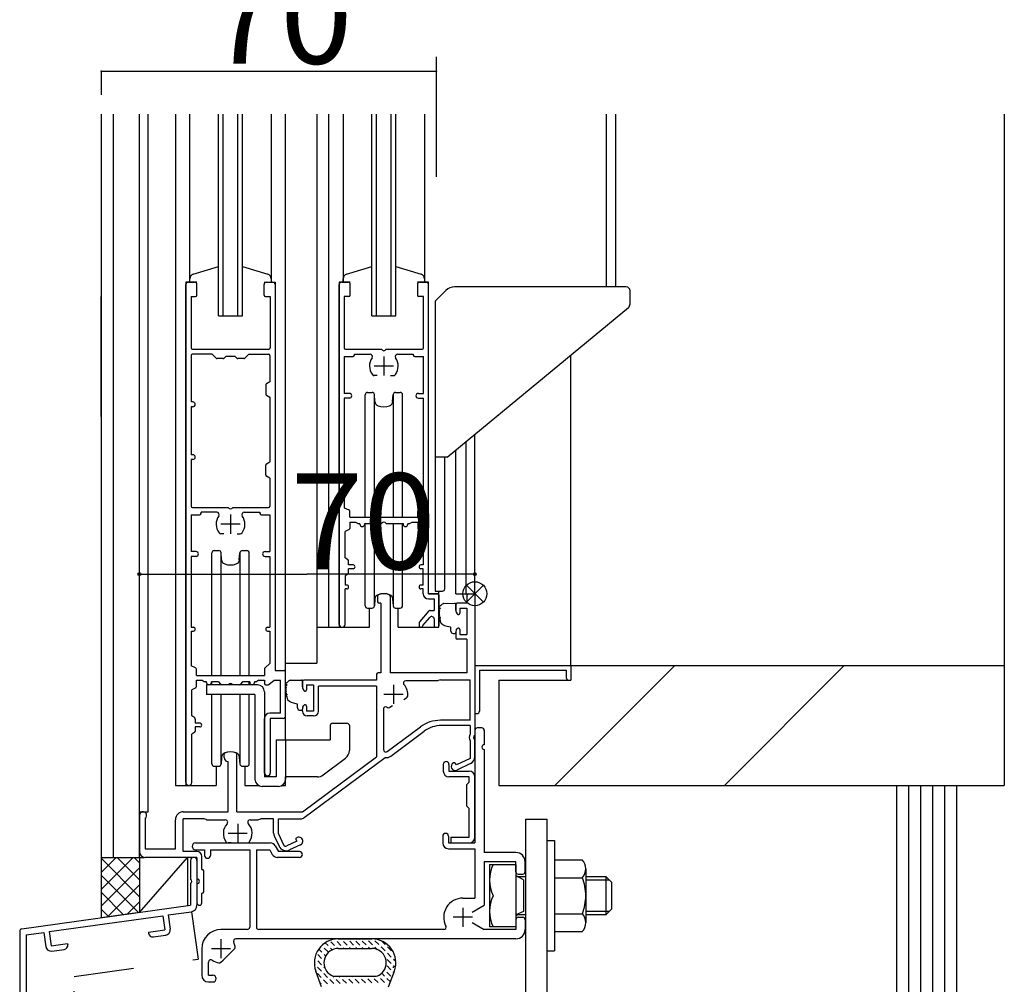
# Model space of a CAD drawing. Extents: x 4 to 4204, y 28 to 2998.
# Drawn here: x 871 to 1077, y 1976 to 2177 of the extents above; entities that cross this region are included whole.
import ezdxf

# ---------------------------------------------------------------- set-up
doc = ezdxf.new("R2010")
doc.units = 0
doc.header["$LTSCALE"] = 10
doc.header["$MEASUREMENT"] = 0
doc.linetypes.add('CENTER1', pattern=[10, 6.25, -1.25, 1.25, -1.25])
doc.linetypes.add('DASHED1', pattern=[2.5, 1.25, -1.25])
for name, color, linetype in [('_0-0_メ__ス', 7, 'CONTINUOUS'), ('_0-3_鋼材', 7, 'CONTINUOUS'), ('_0-4_その他資材', 7, 'CONTINUOUS'), ('_0-5_建具', 7, 'CONTINUOUS'), ('_0-9_部材名__寸法', 7, 'CONTINUOUS')]:
    doc.layers.add(name, color=color, linetype=linetype)
doc.styles.get("Standard").update_dxf_attribs({"font": 'txt', "bigfont": 'bigfont.shx'})

msp = doc.modelspace()

# ---------------------------------------------------------------- linework, layer by layer
at = {"layer": '_0-0_メ__ス', "color": 7, "linetype": 'Continuous'}
msp.add_line((896.26, 1990.5), (906.26, 2001.99), dxfattribs=at)
at = {"layer": '_0-3_鋼材', "color": 2, "linetype": 'Continuous'}
for p, q in [((976.81, 2009.99), (976.81, 1960.99)), ((976.81, 2009.99), (981.31, 2009.99)), ((981.31, 2009.99), (981.31, 1960.99)), ((981.31, 2005.49), (981.31, 1982.49)), ((981.31, 2005.49), (982.91, 2005.49)), ((982.91, 2005.49), (982.91, 1982.49)), ((969.31, 2000.49), (974.81, 2000.49)), ((969.31, 2000.49), (969.31, 1993.99)), ((974.81, 2000.49), (974.81, 1993.99)), ((982.91, 2001.49), (982.91, 1986.49)), ((982.91, 2001.49), (988.69, 2001.49)), ((989.41, 1999.62), (989.41, 1988.37)), ((976.41, 1997.29), (975.02, 1998.04)), ((975.21, 1997.99), (976.81, 1997.99)), ((982.91, 1997.74), (988.69, 1997.74)), ((989.41, 1997.99), (993.61, 1997.99)), ((993.61, 1997.99), (994.81, 1996.79)), ((993.61, 1997.99), (993.61, 1989.99)), ((976.41, 1997.29), (976.41, 1990.69)), ((989.41, 1997.29), (994.31, 1997.29)), ((994.81, 1996.79), (994.81, 1993.99)), ((969.31, 1993.99), (969.31, 1987.49)), ((974.81, 1993.99), (974.81, 1987.49)), ((994.81, 1993.99), (994.81, 1991.19)), ((976.41, 1990.69), (974.81, 1989.99)), ((976.81, 1989.99), (975.21, 1989.99)), ((982.91, 1990.24), (988.69, 1990.24)), ((994.31, 1990.69), (989.41, 1990.69)), ((993.61, 1989.99), (989.41, 1989.99)), ((994.81, 1991.19), (993.61, 1989.99)), ((974.81, 1987.49), (969.31, 1987.49)), ((982.91, 1986.49), (988.69, 1986.49)), ((981.31, 1982.49), (982.91, 1982.49))]:
    msp.add_line(p, q, dxfattribs=at)
for centre, radius, start, end in [((976.31, 1997.24), 7, 152.343, 207.657), ((986.61, 1999.62), 2.8, 0, 42.104), ((986.61, 1999.62), 2.8, 317.896, 0), ((975.21, 1998.39), 0.4, 180, 270), ((979.31, 1993.99), 10.1, 0, 21.7869), ((976.31, 1990.74), 7, 152.343, 207.657), ((979.31, 1993.99), 10.1, 338.213, 0), ((975.21, 1989.59), 0.4, 90, 180), ((986.61, 1988.37), 2.8, 0, 42.104), ((986.61, 1988.37), 2.8, 317.896, 0)]:
    msp.add_arc(centre, radius, start, end, dxfattribs=at)
at = {"layer": '_0-4_その他資材', "color": 7, "linetype": 'Continuous'}
for p, q in [((1054.26, 2016.99), (1054.26, 1654.99)), ((1054.26, 2016.99), (1066.76, 2016.99)), ((1056.76, 2016.99), (1056.76, 1654.99)), ((1059.26, 2016.99), (1059.26, 1654.99)), ((1061.76, 2016.99), (1061.76, 1654.99)), ((1064.26, 2016.99), (1064.26, 1654.99)), ((1066.76, 2016.99), (1066.76, 1654.99)), ((1066.76, 2016.99), (1066.76, 1654.99)), ((888.26, 2001.99), (888.26, 1989.38)), ((888.26, 2001.99), (896.26, 2001.99)), ((896.26, 2001.99), (896.26, 1990.5)), ((896.26, 1990.5), (888.26, 1989.38))]:
    msp.add_line(p, q, dxfattribs=at)
at = {"layer": '_0-4_その他資材', "color": 4, "linetype": 'Continuous'}
for p, q in [((888.26, 1995.32), (894.93, 2001.99)), ((888.26, 1998.85), (891.4, 2001.99)), ((888.26, 2001.79), (896.26, 1993.79)), ((891.59, 2001.99), (896.26, 1997.32)), ((895.13, 2001.99), (896.26, 2000.86)), ((888.26, 1991.78), (896.26, 1999.78)), ((888.26, 1998.25), (896.04, 1990.47)), ((889.57, 1989.56), (896.26, 1996.25)), ((888.26, 1994.72), (892.94, 1990.03)), ((893.68, 1990.14), (896.26, 1992.71)), ((888.26, 1991.18), (889.84, 1989.6)), ((934.34, 1983.54), (934.29, 1983.59)), ((935.66, 1983.57), (935.04, 1984.18)), ((936.5, 1982.72), (936.14, 1983.08)), ((936.98, 1983.59), (936.17, 1984.4)), ((937, 1984.91), (936.98, 1984.93)), ((937.58, 1982.99), (937.46, 1983.11)), ((938.3, 1983.62), (937.49, 1984.43)), ((937.76, 1984.99), (944.76, 1984.99)), ((937.76, 1984.99), (944.76, 1984.99)), ((938.32, 1984.94), (938.27, 1984.99)), ((938.92, 1982.99), (938.78, 1983.13)), ((939.61, 1983.65), (938.81, 1984.45)), ((939.64, 1984.97), (939.62, 1984.99)), ((940.27, 1982.99), (940.1, 1983.16)), ((940.94, 1983.67), (940.13, 1984.48)), ((941.62, 1982.99), (941.42, 1983.19)), ((942.26, 1983.7), (941.45, 1984.51)), ((942.96, 1982.99), (942.74, 1983.21)), ((943.58, 1983.73), (942.77, 1984.53)), ((944.31, 1982.99), (944.06, 1983.24)), ((944.9, 1983.75), (944.09, 1984.56)), ((945.87, 1982.78), (945.38, 1983.27)), ((946.22, 1983.78), (945.41, 1984.59)), ((947.51, 1982.49), (946.7, 1983.3)), ((947.54, 1983.81), (946.78, 1984.57)), ((948.83, 1982.51), (948.02, 1983.32)), ((934.28, 1980.9), (933.47, 1981.71)), ((934.31, 1982.22), (933.66, 1982.86)), ((935.12, 1981.41), (934.79, 1981.73)), ((935.63, 1982.25), (934.82, 1983.05)), ((937.76, 1982.99), (944.76, 1982.99)), ((948.8, 1981.19), (947.99, 1982)), ((949.33, 1982.01), (949.31, 1982.03)), ((932.93, 1979.55), (932.77, 1979.72)), ((932.96, 1980.87), (932.86, 1980.98)), ((934.23, 1978.26), (933.42, 1979.07)), ((934.25, 1979.58), (933.45, 1980.39)), ((934.99, 1978.85), (934.74, 1979.09)), ((934.79, 1980.39), (934.77, 1980.41)), ((948.75, 1978.55), (947.94, 1979.36)), ((948.77, 1979.87), (947.97, 1980.68)), ((949.66, 1978.99), (949.26, 1979.39)), ((949.75, 1980.24), (949.29, 1980.71)), ((949.29, 1978.97), (949.29, 1979.17)), ((934.26, 1974.99), (933.06, 1978.28)), ((934.2, 1976.94), (933.39, 1977.75)), ((935.52, 1976.96), (934.71, 1977.77)), ((936.84, 1976.99), (936.54, 1977.29)), ((937.16, 1977.19), (945.36, 1977.19)), ((938.16, 1977.02), (937.99, 1977.19)), ((939.48, 1977.05), (939.33, 1977.19)), ((940.8, 1977.07), (940.68, 1977.19)), ((942.12, 1977.1), (942.03, 1977.19)), ((943.44, 1977.13), (943.38, 1977.19)), ((944.76, 1977.15), (944.72, 1977.19)), ((946.08, 1977.18), (945.97, 1977.29)), ((947.4, 1977.21), (946.81, 1977.8)), ((947.43, 1978.53), (947.4, 1978.56)), ((948.72, 1977.23), (947.91, 1978.04)), ((948.26, 1974.99), (949.46, 1978.28)), ((949.34, 1977.96), (949.23, 1978.07)), ((934.17, 1975.62), (933.95, 1975.84)), ((935.49, 1975.64), (934.69, 1976.45)), ((936.81, 1975.67), (936.01, 1976.48)), ((938.13, 1975.7), (937.33, 1976.51)), ((939.45, 1975.73), (938.65, 1976.53)), ((940.77, 1975.75), (939.97, 1976.56)), ((942.09, 1975.78), (941.29, 1976.59)), ((943.41, 1975.81), (942.61, 1976.61)), ((944.73, 1975.83), (943.93, 1976.64)), ((946.06, 1975.86), (945.25, 1976.67)), ((947.37, 1975.89), (946.57, 1976.7)), ((948.62, 1975.99), (947.89, 1976.72))]:
    msp.add_line(p, q, dxfattribs=at)
for centre, radius, start, end in [((937.76, 1979.99), 5, 90, 200.0159), ((944.76, 1979.99), 5, 339.984, 90), ((937.76, 1979.99), 3, 90, 233.1301), ((944.76, 1979.99), 3, 306.8699, 90), ((937.16, 1979.19), 2, 233.1301, 270), ((945.36, 1979.19), 2, 270, 306.8699)]:
    msp.add_arc(centre, radius, start, end, dxfattribs=at)
at = {"layer": '_0-5_建具', "color": 7, "linetype": 'Continuous'}
for p, q in [((888.26, 2157.01), (888.26, 2001.99)), ((890.76, 2157.01), (890.76, 2001.99)), ((896.26, 2001.99), (896.26, 2157.01)), ((898.06, 2011.49), (898.06, 2157.01)), ((903.76, 2157.01), (903.76, 2016.99)), ((906.76, 2121.99), (906.76, 2157.01)), ((912.76, 2114.99), (912.76, 2157.01)), ((913.76, 2114.99), (913.76, 2157.01)), ((916.76, 2114.99), (916.76, 2157.01)), ((917.76, 2114.99), (917.76, 2157.01)), ((923.76, 2157.01), (923.76, 2121.99)), ((926.76, 2026.49), (926.76, 2157.01)), ((933.26, 2157.01), (933.26, 2042.49)), ((935.76, 2049.99), (935.76, 2157.01)), ((938.76, 2157.01), (938.76, 2121.99)), ((944.76, 2114.99), (944.76, 2157.01)), ((945.76, 2114.99), (945.76, 2157.01)), ((948.76, 2114.99), (948.76, 2157.01)), ((949.76, 2114.99), (949.76, 2157.01)), ((955.76, 2157.01), (955.76, 2121.99)), ((993.76, 2120.99), (993.76, 2157.01)), ((995.66, 2120.99), (995.66, 2157.01)), ((907.49, 2123.68), (912.76, 2125.26)), ((917.76, 2125.28), (923.03, 2123.68)), ((939.49, 2123.68), (944.76, 2125.26)), ((949.76, 2125.28), (955.03, 2123.68)), ((905.96, 2121.99), (905.96, 2016.99)), ((908.26, 2121.99), (905.96, 2121.99)), ((905.96, 2017.59), (905.96, 2121.49)), ((906.46, 2121.99), (907.76, 2121.99)), ((906.76, 2121.99), (906.76, 2122.71)), ((908.26, 2119.29), (908.26, 2121.49)), ((922.26, 2121.99), (924.56, 2121.99)), ((922.26, 2119.29), (922.26, 2121.49)), ((922.76, 2121.99), (924.06, 2121.99)), ((923.76, 2122.71), (923.76, 2121.99)), ((924.56, 2121.99), (924.56, 2040.99)), ((924.56, 2121.49), (924.56, 2040.99)), ((937.96, 2121.99), (937.96, 2049.99)), ((940.26, 2121.99), (937.96, 2121.99)), ((937.96, 2050.59), (937.96, 2121.49)), ((938.46, 2121.99), (939.76, 2121.99)), ((938.76, 2121.99), (938.76, 2122.71)), ((940.26, 2119.29), (940.26, 2121.49)), ((956.56, 2121.99), (954.26, 2121.99)), ((954.26, 2121.49), (954.26, 2119.29)), ((954.76, 2121.99), (956.06, 2121.99)), ((955.76, 2122.71), (955.76, 2121.99)), ((956.56, 2056.99), (956.56, 2121.99)), ((956.56, 2056.99), (956.56, 2121.49)), ((997.86, 2120.99), (961.99, 2120.99)), ((907.06, 2118.99), (907.06, 2108.29)), ((907.06, 2118.99), (907.96, 2118.99)), ((922.56, 2118.99), (923.56, 2118.99)), ((923.56, 2118.99), (923.56, 2108.29)), ((938.96, 2118.99), (938.96, 2108.29)), ((939.96, 2118.99), (938.96, 2118.99)), ((955.56, 2118.99), (954.56, 2118.99)), ((955.56, 2108.29), (955.56, 2118.99)), ((957.96, 2117.99), (960.23, 2120.26)), ((998.66, 2117.46), (998.66, 2120.19)), ((957.96, 2117.99), (957.96, 2057.5)), ((960.46, 2085.49), (998.3, 2116.69)), ((912.76, 2114.99), (917.76, 2114.99)), ((944.76, 2114.99), (949.76, 2114.99)), ((907.06, 2106.69), (907.06, 2096.99)), ((907.36, 2107.99), (923.26, 2107.99)), ((911.41, 2106.99), (907.36, 2106.99)), ((911.41, 2106.99), (912.27, 2106.13)), ((914.36, 2106.54), (913.95, 2106.13)), ((914.36, 2106.54), (916.16, 2106.54)), ((916.16, 2106.54), (916.57, 2106.13)), ((918.25, 2106.13), (919.11, 2106.99)), ((919.11, 2106.99), (923.16, 2106.99)), ((923.46, 2106.69), (923.46, 2101.19)), ((938.96, 2106.46), (938.96, 2098.79)), ((938.96, 2106.46), (940.81, 2106.46)), ((939.26, 2107.99), (946.8, 2107.99)), ((941.11, 2106.99), (944.39, 2106.99)), ((941.11, 2106.76), (941.11, 2106.99)), ((947.72, 2107.99), (955.26, 2107.99)), ((950.13, 2106.99), (953.41, 2106.99)), ((953.41, 2106.99), (953.41, 2106.76)), ((953.71, 2106.46), (955.56, 2106.46)), ((955.56, 2098.79), (955.56, 2106.46)), ((986.26, 2041.99), (986.26, 2106.77)), ((913.73, 2106.04), (912.48, 2106.04)), ((918.03, 2106.04), (916.78, 2106.04)), ((945.89, 2102.49), (945.26, 2102.49)), ((948.63, 2102.49), (949.26, 2102.49)), ((922.61, 2100.52), (922.61, 2098.66)), ((923.46, 2101.19), (922.76, 2100.78)), ((922.76, 2098.4), (923.46, 2097.99)), ((940.06, 2098.79), (938.96, 2098.79)), ((943.36, 2072.94), (943.36, 2098.49)), ((943.86, 2098.99), (944.8, 2098.99)), ((945.26, 2098.49), (945.26, 2072.94)), ((945.41, 2097.06), (945.3, 2098.53)), ((949.1, 2097.06), (949.22, 2098.53)), ((949.26, 2072.94), (949.26, 2098.49)), ((949.72, 2098.99), (950.66, 2098.99)), ((951.16, 2072.94), (951.16, 2098.49)), ((954.46, 2098.79), (955.56, 2098.79)), ((907.41, 2096.99), (907.06, 2096.99)), ((923.46, 2097.99), (923.46, 2084.49)), ((938.96, 2097.79), (938.96, 2074.94)), ((940.06, 2097.79), (938.96, 2097.79)), ((954.46, 2097.79), (955.56, 2097.79)), ((955.56, 2074.94), (955.56, 2097.79)), ((907.06, 2095.99), (907.06, 2085.99)), ((907.41, 2095.99), (907.06, 2095.99)), ((966.26, 2056.99), (966.26, 2090.27)), ((964.46, 2056.99), (964.46, 2088.79)), ((907.41, 2085.99), (907.06, 2085.99)), ((962.26, 2056.99), (962.26, 2086.98)), ((907.06, 2084.99), (907.06, 2075.29)), ((907.41, 2084.99), (907.06, 2084.99)), ((922.61, 2081.76), (922.61, 2083.82)), ((922.76, 2084.08), (923.46, 2084.49)), ((960.46, 2085.49), (957.96, 2085.49)), ((959.96, 2058.03), (959.96, 2085.49)), ((923.46, 2081.09), (922.76, 2081.5)), ((923.46, 2081.09), (923.46, 2075.29)), ((907.36, 2074.99), (914.8, 2074.99)), ((912.39, 2073.99), (909.11, 2073.99)), ((909.11, 2073.76), (909.11, 2073.99)), ((915.72, 2074.99), (923.16, 2074.99)), ((918.13, 2073.99), (921.41, 2073.99)), ((921.41, 2073.99), (921.41, 2073.76)), ((938.96, 2074.94), (939.97, 2074.52)), ((940.16, 2072.94), (940.16, 2074.24)), ((954.36, 2072.94), (954.36, 2074.24)), ((954.54, 2074.52), (955.56, 2074.94)), ((907.06, 2073.46), (907.06, 2065.79)), ((907.06, 2073.46), (908.81, 2073.46)), ((921.71, 2073.46), (923.46, 2073.46)), ((923.46, 2073.46), (923.46, 2065.79)), ((940.16, 2072.94), (954.36, 2072.94)), ((940.16, 2071.94), (940.16, 2070.63)), ((940.16, 2071.94), (941.36, 2071.94)), ((941.36, 2071.94), (941.79, 2071.68)), ((941.94, 2071.64), (942.26, 2071.64)), ((942.26, 2071.49), (942.26, 2071.64)), ((943.26, 2071.49), (943.26, 2071.64)), ((943.26, 2071.64), (946.8, 2071.64)), ((943.36, 2054.49), (943.36, 2071.64)), ((945.26, 2071.64), (945.26, 2054.49)), ((947.72, 2071.64), (951.26, 2071.64)), ((949.26, 2054.49), (949.26, 2071.64)), ((951.16, 2054.49), (951.16, 2071.64)), ((951.26, 2071.64), (951.26, 2071.49)), ((952.26, 2071.64), (952.58, 2071.64)), ((952.26, 2071.64), (952.26, 2071.49)), ((952.73, 2071.68), (953.16, 2071.94)), ((953.16, 2071.94), (954.36, 2071.94)), ((954.36, 2071.94), (954.36, 2070.64)), ((913.89, 2069.49), (913.26, 2069.49)), ((916.63, 2069.49), (917.26, 2069.49)), ((939.99, 2070.36), (939.16, 2069.94)), ((939.16, 2064.49), (939.16, 2069.94)), ((954.53, 2070.36), (955.46, 2069.94)), ((955.46, 2069.94), (955.46, 2062.99)), ((908.06, 2065.79), (907.06, 2065.79)), ((911.36, 2039.94), (911.36, 2065.49)), ((911.86, 2065.99), (912.8, 2065.99)), ((913.26, 2065.49), (913.26, 2039.94)), ((913.41, 2064.06), (913.3, 2065.53)), ((917.1, 2064.06), (917.22, 2065.53)), ((917.26, 2039.94), (917.26, 2065.49)), ((917.72, 2065.99), (918.66, 2065.99)), ((919.16, 2039.94), (919.16, 2065.49)), ((922.46, 2065.79), (923.46, 2065.79)), ((907.06, 2064.79), (907.06, 2049.99)), ((908.06, 2064.79), (907.06, 2064.79)), ((922.46, 2064.79), (923.46, 2064.79)), ((923.46, 2064.79), (923.46, 2049.99)), ((939.78, 2064.08), (939.16, 2064.49)), ((939.91, 2062.99), (939.91, 2063.83)), ((940.86, 2062.99), (939.91, 2062.99)), ((939.91, 2061.35), (939.91, 2062.19)), ((940.86, 2062.19), (939.91, 2062.19)), ((955.46, 2062.99), (955.01, 2062.99)), ((955.46, 2062.19), (955.01, 2062.19)), ((955.46, 2058.79), (955.46, 2062.19)), ((939.78, 2061.1), (939.16, 2060.69)), ((939.16, 2060.69), (939.16, 2058.79)), ((939.51, 2058.79), (939.16, 2058.79)), ((939.16, 2050.59), (939.16, 2057.99)), ((939.51, 2057.99), (939.16, 2057.99)), ((955.46, 2058.79), (955.01, 2058.79)), ((955.46, 2057.99), (955.01, 2057.99)), ((955.46, 2056.99), (955.46, 2057.99)), ((957.96, 2057.5), (958.76, 2057.52)), ((958.76, 2057.52), (959.47, 2057.53)), ((958.76, 2049.99), (958.76, 2057.52)), ((945.41, 2055.92), (945.3, 2054.45)), ((945.96, 2056.5), (945.96, 2055.29)), ((948.56, 2056.5), (948.56, 2040.49)), ((949.1, 2055.92), (949.22, 2054.45)), ((958.76, 2056.99), (956.56, 2056.99)), ((956.56, 2056.99), (958.46, 2056.99)), ((956.56, 2055.89), (957.76, 2055.89)), ((956.76, 2056.99), (958.76, 2056.99)), ((957.76, 2055.89), (957.76, 2053.49)), ((958.76, 2056.69), (958.76, 2050.29)), ((962.26, 2056.99), (966.26, 2056.99)), ((964.61, 2056.69), (964.61, 2054.99)), ((964.91, 2056.99), (965.96, 2056.99)), ((966.26, 2056.69), (966.26, 2027.45)), ((943.86, 2053.99), (944.8, 2053.99)), ((944.26, 2049.99), (944.26, 2053.99)), ((946.66, 2054.99), (946.26, 2054.99)), ((946.66, 2054.99), (946.66, 2040.49)), ((949.72, 2053.99), (950.66, 2053.99)), ((950.26, 2049.99), (950.26, 2053.99)), ((954.81, 2051.22), (956.72, 2053.39)), ((956.94, 2053.49), (957.76, 2053.49)), ((958.76, 2054.15), (958.79, 2054.12)), ((958.79, 2054.12), (958.82, 2054.09)), ((958.82, 2054.09), (958.87, 2054.08)), ((958.87, 2054.08), (958.93, 2054.06)), ((958.93, 2054.06), (958.97, 2054.03)), ((958.97, 2054.03), (959, 2054.01)), ((959, 2054.01), (959.01, 2053.99)), ((959.01, 2053.94), (959, 2053.93)), ((959.01, 2053.99), (959.01, 2053.96)), ((959.01, 2053.96), (959.01, 2053.94)), ((959.69, 2054.93), (962.11, 2054.99)), ((962.26, 2053.59), (962.26, 2054.84)), ((962.26, 2054.69), (962.26, 2053.59)), ((962.37, 2053.12), (962.54, 2052.8)), ((964.61, 2054.99), (962.56, 2054.99)), ((963.11, 2053.99), (964.61, 2053.99)), ((963.11, 2053.99), (963.11, 2052.94)), ((964.61, 2053.99), (964.61, 2048.49)), ((955.41, 2050.39), (956.88, 2052.06)), ((957.76, 2051.73), (957.76, 2050.29)), ((958.89, 2052.14), (958.96, 2052.12)), ((959, 2052.11), (958.96, 2052.12)), ((959.04, 2052.05), (959, 2052.11)), ((959.07, 2052), (959.04, 2052.05)), ((959.09, 2051.94), (959.07, 2052)), ((959.07, 2051.91), (959.09, 2051.94)), ((959.12, 2051.19), (959.07, 2051.49)), ((959.25, 2050.78), (959.12, 2051.19)), ((907.06, 2049.99), (907.51, 2049.99)), ((907.06, 2049.19), (907.06, 2041.94)), ((907.06, 2049.19), (907.51, 2049.19)), ((923.01, 2049.99), (923.46, 2049.99)), ((923.01, 2049.19), (923.46, 2049.19)), ((923.46, 2049.19), (923.46, 2042.44)), ((933.26, 2049.99), (944.26, 2049.99)), ((950.26, 2049.99), (958.76, 2049.99)), ((954.61, 2050.69), (954.61, 2050.29)), ((954.91, 2049.99), (954.92, 2049.99)), ((958.06, 2049.99), (958.46, 2049.99)), ((959.55, 2050.5), (959.25, 2050.78)), ((959.99, 2050.29), (959.55, 2050.5)), ((960.47, 2050.13), (959.99, 2050.29)), ((961.18, 2049.98), (960.47, 2050.13)), ((961.26, 2049.19), (961.26, 2049.85)), ((961.26, 2049.19), (961.26, 2049.85)), ((962.26, 2048.89), (962.26, 2047.79)), ((962.26, 2048.84), (962.26, 2048.89)), ((962.37, 2049.36), (962.54, 2049.68)), ((963.11, 2049.54), (963.11, 2048.49)), ((961.76, 2048.69), (962.11, 2048.69)), ((964.61, 2047.49), (962.56, 2047.49)), ((963.11, 2048.49), (964.61, 2048.49)), ((964.61, 2047.49), (964.61, 2040.49)), ((907.98, 2041.52), (907.06, 2041.94)), ((908.16, 2039.94), (908.16, 2041.25)), ((922.36, 2041.31), (922.36, 2039.94)), ((923.46, 2042.44), (922.46, 2041.53)), ((924.56, 2040.99), (926.76, 2040.99)), ((924.56, 2040.99), (926.46, 2040.99)), ((926.76, 2042.49), (933.26, 2042.49)), ((926.76, 2031.49), (926.76, 2040.69)), ((966.26, 2041.99), (986.26, 2041.99)), ((966.26, 2041.99), (966.26, 2031.99)), ((967.21, 2041.04), (985.31, 2041.04)), ((967.21, 2041.04), (967.21, 2032.49)), ((985.31, 2041.04), (985.31, 2039.49)), ((986.26, 2041.99), (986.26, 2038.99)), ((908.16, 2039.94), (922.36, 2039.94)), ((908.16, 2037.63), (908.16, 2038.94)), ((908.16, 2038.94), (909.36, 2038.94)), ((909.36, 2038.94), (909.79, 2038.68)), ((910.26, 2038.64), (909.94, 2038.64)), ((910.26, 2038.49), (910.26, 2038.64)), ((912.76, 2038.64), (911.26, 2038.64)), ((911.26, 2038.49), (911.26, 2038.64)), ((911.36, 2037.99), (911.36, 2038.64)), ((912.76, 2038.64), (913.17, 2038.11)), ((917.76, 2038.64), (917.35, 2038.11)), ((919.26, 2038.64), (917.76, 2038.64)), ((919.16, 2037.99), (919.16, 2038.64)), ((919.26, 2038.64), (919.26, 2038.49)), ((920.26, 2038.64), (920.26, 2038.49)), ((920.58, 2038.64), (920.26, 2038.64)), ((921.16, 2038.94), (920.73, 2038.68)), ((921.16, 2038.94), (922.36, 2038.94)), ((922.36, 2038.94), (922.36, 2038.29)), ((923.24, 2038.06), (924.36, 2038.99)), ((924.36, 2038.99), (925.66, 2038.99)), ((925.66, 2032.09), (925.66, 2038.99)), ((927.69, 2038.93), (930.11, 2038.99)), ((930.26, 2037.59), (930.26, 2038.84)), ((930.26, 2038.69), (930.26, 2037.59)), ((945.76, 2038.99), (930.56, 2038.99)), ((945.76, 2040.19), (945.76, 2038.99)), ((946.66, 2040.49), (946.06, 2040.49)), ((964.61, 2040.49), (948.56, 2040.49)), ((958.5, 2038.84), (951.85, 2038.84)), ((959.06, 2039.04), (958.61, 2038.86)), ((959.06, 2039.04), (965.26, 2039.04)), ((965.26, 2030.59), (965.26, 2039.04)), ((985.81, 2038.99), (986.26, 2038.99)), ((907.99, 2037.36), (907.16, 2036.94)), ((907.16, 2031.49), (907.16, 2036.94)), ((920.86, 2037.99), (910.26, 2037.99)), ((910.26, 2037.99), (910.26, 2035.99)), ((913.26, 2038.03), (913.26, 2037.99)), ((914.8, 2037.99), (913.41, 2037.99)), ((917.11, 2037.99), (915.72, 2037.99)), ((917.26, 2037.99), (917.26, 2038.03)), ((922.66, 2037.99), (923.05, 2037.99)), ((926.76, 2038.16), (926.79, 2038.12)), ((926.79, 2038.12), (926.82, 2038.09)), ((926.82, 2038.09), (926.87, 2038.08)), ((926.87, 2038.08), (926.93, 2038.06)), ((926.93, 2038.06), (926.97, 2038.03)), ((926.97, 2038.03), (927, 2038.01)), ((927, 2038.01), (927.01, 2037.99)), ((927.01, 2037.94), (927, 2037.93)), ((927.01, 2037.99), (927.01, 2037.96)), ((927.01, 2037.96), (927.01, 2037.94)), ((930.37, 2037.12), (930.54, 2036.8)), ((931.11, 2037.99), (932.61, 2037.99)), ((931.11, 2037.99), (931.11, 2036.94)), ((932.61, 2037.99), (932.61, 2032.49)), ((945.76, 2037.69), (933.61, 2037.69)), ((933.61, 2032.49), (933.61, 2037.69)), ((945.76, 2037.69), (945.76, 2022.99)), ((920.36, 2035.99), (910.26, 2035.99)), ((911.36, 2021.49), (911.36, 2035.99)), ((913.26, 2035.99), (913.26, 2021.49)), ((917.26, 2021.49), (917.26, 2035.99)), ((919.16, 2021.49), (919.16, 2035.99)), ((920.36, 2035.99), (920.36, 2018.29)), ((922.36, 2036.49), (922.36, 2018.79)), ((926.89, 2036.14), (926.96, 2036.11)), ((927, 2036.11), (926.96, 2036.11)), ((927.04, 2036.05), (927, 2036.11)), ((927.07, 2036), (927.04, 2036.05)), ((927.09, 2035.94), (927.07, 2036)), ((927.07, 2035.91), (927.09, 2035.94)), ((927.12, 2035.19), (927.07, 2035.49)), ((927.25, 2034.78), (927.12, 2035.19)), ((927.55, 2034.5), (927.25, 2034.78)), ((927.99, 2034.29), (927.55, 2034.5)), ((951.45, 2034.95), (951.99, 2035.26)), ((928.47, 2034.13), (927.99, 2034.29)), ((929.18, 2033.98), (928.47, 2034.13)), ((929.26, 2033.19), (929.26, 2033.85)), ((929.26, 2033.19), (929.26, 2033.85)), ((929.76, 2032.69), (930.11, 2032.69)), ((930.26, 2032.49), (930.26, 2032.89)), ((930.26, 2032.84), (930.26, 2032.89)), ((930.37, 2033.36), (930.54, 2033.68)), ((931.11, 2033.54), (931.11, 2032.49)), ((932.61, 2032.49), (931.11, 2032.49)), ((947.16, 2032.88), (947.16, 2024.46)), ((949.07, 2033.57), (948.53, 2033.26)), ((907.78, 2031.08), (907.16, 2031.49)), ((907.91, 2030.83), (907.91, 2029.99)), ((922.36, 2019.59), (922.36, 2030.99)), ((925.66, 2032.09), (923.46, 2032.09)), ((923.56, 2030.99), (923.56, 2019.59)), ((926.26, 2030.99), (923.56, 2030.99)), ((932.61, 2031.49), (931.26, 2031.49)), ((965.26, 2030.59), (959.07, 2030.59)), ((966.26, 2031.99), (966.71, 2031.99)), ((908.86, 2029.99), (907.91, 2029.99)), ((908.86, 2029.19), (907.91, 2029.19)), ((907.91, 2029.19), (907.91, 2028.35)), ((936.06, 2029.49), (936.06, 2026.49)), ((936.56, 2029.99), (939.56, 2029.99)), ((940.06, 2029.49), (940.06, 2024.29)), ((947.96, 2024.06), (954.9, 2029.21)), ((948.71, 2023.13), (955.7, 2028.31)), ((965.26, 2029.49), (959.27, 2029.49)), ((965.26, 2029.49), (965.26, 2027.71)), ((966.26, 2028.49), (966.26, 2004.99)), ((967.71, 2028.99), (966.76, 2028.99)), ((968.21, 2028.49), (968.21, 2025.49)), ((907.78, 2028.1), (907.16, 2027.69)), ((907.16, 2017.59), (907.16, 2027.69)), ((924.76, 2026.49), (936.06, 2026.49)), ((924.76, 2026.49), (924.76, 2018.79)), ((926.76, 2026.49), (926.76, 2018.29)), ((965.26, 2026.27), (965.26, 2022.62)), ((966.26, 2023.03), (966.26, 2026.53)), ((968.21, 2024.49), (968.21, 2002.99)), ((913.41, 2022.92), (913.3, 2021.45)), ((913.96, 2022.79), (913.96, 2023.5)), ((916.56, 2011.49), (916.56, 2023.5)), ((917.1, 2022.92), (917.22, 2021.45)), ((930.26, 2011.49), (945.76, 2022.99)), ((930.64, 2010.28), (947.52, 2022.8)), ((934.59, 2019.19), (939.26, 2022.69)), ((965.26, 2022.62), (962.4, 2021.26)), ((911.86, 2020.99), (912.8, 2020.99)), ((912.26, 2020.99), (912.26, 2016.99)), ((914.76, 2011.49), (914.76, 2021.99)), ((917.72, 2020.99), (918.66, 2020.99)), ((918.26, 2020.99), (918.26, 2016.99)), ((959.66, 2021.39), (959.66, 2019.99)), ((960.86, 2021.39), (960.86, 2019.99)), ((961.85, 2021.72), (961.78, 2021.68)), ((962.4, 2021.26), (962.25, 2021.57)), ((965.32, 2021.54), (962.49, 2020.19)), ((924.76, 2018.79), (922.36, 2018.79)), ((926.76, 2016.99), (926.76, 2018.79)), ((933.39, 2018.79), (926.76, 2018.79)), ((960.86, 2019.99), (965.06, 2019.99)), ((965.06, 2018.79), (960.86, 2018.79)), ((965.06, 2017.69), (965.06, 2018.79)), ((966.26, 2006.19), (966.26, 2018.79)), ((903.76, 2016.99), (912.26, 2016.99)), ((918.26, 2016.99), (921.11, 2016.99)), ((925.26, 2016.79), (921.86, 2016.79)), ((926.01, 2016.99), (926.76, 2016.99)), ((964.61, 2017.19), (965.06, 2017.69)), ((964.61, 2012.69), (964.61, 2017.19)), ((964.61, 2012.69), (965.06, 2012.19)), ((965.06, 2006.19), (965.06, 2012.19)), ((896.26, 2011.49), (898.06, 2011.49)), ((896.26, 2010.74), (896.26, 2003.19)), ((897.46, 2010.14), (897.46, 2003.79)), ((903.76, 2003.79), (903.76, 2009.84)), ((905.41, 2011.49), (914.76, 2011.49)), ((909.76, 2010.04), (905.41, 2010.04)), ((905.41, 2003.19), (905.41, 2010.04)), ((910.21, 2009.86), (909.76, 2010.04)), ((910.32, 2009.84), (914.17, 2009.84)), ((916.56, 2011.49), (930.26, 2011.49)), ((919.35, 2009.84), (921, 2009.84)), ((921.11, 2009.86), (921.56, 2010.04)), ((924.26, 2010.04), (921.56, 2010.04)), ((924.26, 2007.05), (924.26, 2010.04)), ((925.26, 2010.04), (929.92, 2010.04)), ((925.26, 2006.91), (925.26, 2010.04)), ((924.42, 2006.34), (925.38, 2004.32)), ((925.26, 2006.91), (926.35, 2004.62)), ((929.09, 2005.37), (928.94, 2005.69)), ((929.15, 2006.12), (929.08, 2006.09)), ((959.56, 2006.39), (959.56, 2004.99)), ((960.76, 2006.39), (960.76, 2004.99)), ((961.26, 2006.19), (961.26, 2004.99)), ((961.26, 2006.19), (965.06, 2006.19)), ((897.46, 2003.79), (903.76, 2003.79)), ((907.96, 2004.99), (923.55, 2004.99)), ((915.39, 2004.99), (914.76, 2004.99)), ((918.13, 2004.99), (918.76, 2004.99)), ((924.6, 2004.37), (925.26, 2003.19)), ((929.09, 2005.37), (927.02, 2004.38)), ((929.86, 2004.63), (927.58, 2003.54)), ((960.76, 2004.99), (966.26, 2004.99)), ((960.76, 2003.79), (966.26, 2003.79)), ((961.26, 2004.99), (965.06, 2004.99)), ((966.26, 2003.79), (966.26, 1993.49)), ((888.26, 2001.99), (897.26, 2001.99)), ((908.26, 2001.99), (897.46, 2001.99)), ((908.26, 2003.19), (905.41, 2003.19)), ((906.26, 2001.99), (906.26, 1991.9)), ((907.96, 2003.59), (909.86, 2003.59)), ((908.26, 2001.99), (908.26, 1997.49)), ((909.26, 1999.49), (909.26, 2002.19)), ((909.86, 2003.59), (909.86, 2002.39)), ((911.06, 2003.59), (919.26, 2003.59)), ((911.06, 2003.59), (911.06, 2002.39)), ((919.26, 2003.59), (919.26, 1987.44)), ((920.66, 2003.59), (923.44, 2003.59)), ((920.66, 2003.59), (920.66, 1987.44)), ((923.44, 2003.59), (923.98, 2002.61)), ((929.66, 2001.99), (925.03, 2001.99)), ((929.66, 2003.19), (925.26, 2003.19)), ((974.81, 2002.99), (968.21, 2002.99)), ((968.21, 2001.04), (968.21, 1992.04)), ((974.81, 2001.04), (968.21, 2001.04)), ((974.81, 1998.99), (974.81, 2001.04)), ((976.76, 1998.99), (976.76, 2001.04)), ((909.26, 1999.49), (909.36, 1999.49)), ((909.66, 1994.79), (909.66, 1999.19)), ((975.31, 1998.49), (976.26, 1998.49)), ((908.26, 1996.49), (908.26, 1992.49)), ((909.26, 1992.49), (909.26, 1994.49)), ((909.26, 1994.49), (909.36, 1994.49)), ((963.76, 1993.49), (966.26, 1993.49)), ((965.67, 1990.58), (968.21, 1992.04)), ((975.31, 1989.49), (976.26, 1989.49)), ((965.67, 1988.41), (968.21, 1986.94)), ((974.81, 1988.99), (974.81, 1986.94)), ((976.76, 1988.99), (976.76, 1986.94)), ((918.76, 1986.94), (913.26, 1986.94)), ((959.75, 1986.94), (921.16, 1986.94)), ((974.81, 1986.94), (968.21, 1986.94)), ((974.81, 1984.99), (916.4, 1984.99)), ((909.26, 1982.94), (909.26, 1977.39)), ((915.64, 1982.5), (913.7, 1980.56)), ((915.64, 1982.5), (916.09, 1982.94)), ((910.66, 1977.39), (910.66, 1980.14)), ((913.26, 1980.11), (913.7, 1980.56)), ((910.66, 1977.39), (911.56, 1977.39)), ((910.66, 1975.99), (911.56, 1975.99))]:
    msp.add_line(p, q, dxfattribs=at)
at = {"layer": '_0-5_建具', "color": 2, "linetype": 'Continuous'}
for p, q in [((1076.76, 2157.01), (1076.76, 2016.99)), ((982.98, 2016.99), (1007.98, 2041.99)), ((986.26, 2041.99), (986.26, 2038.99)), ((986.26, 2041.99), (1076.76, 2041.99)), ((1018.34, 2016.99), (1043.34, 2041.99)), ((971.26, 2038.99), (971.26, 2016.99)), ((971.26, 2038.99), (986.26, 2038.99)), ((971.26, 2016.99), (1076.76, 2016.99)), ((906.91, 2001.32), (906.91, 1997.45)), ((908.26, 2001.32), (908.26, 1991.99)), ((906.91, 1996.53), (906.91, 1991.99)), ((871.69, 1987.05), (906.91, 1991.99)), ((877.39, 1986.49), (901.16, 1989.82)), ((901.16, 1989.82), (901.57, 1986.85)), ((902.25, 1989.97), (907.1, 1990.65)), ((902.25, 1989.97), (902.66, 1987)), ((871.26, 1986.56), (871.26, 1961.99)), ((872.61, 1985.82), (876.3, 1986.34)), ((872.61, 1985.82), (872.61, 1961.99)), ((876.3, 1986.34), (876.72, 1983.36)), ((877.39, 1986.49), (877.81, 1983.52)), ((898.11, 1986.36), (901.57, 1986.85)), ((898.11, 1986.36), (898.13, 1986.17)), ((899.15, 1985.4), (901.73, 1985.76)), ((877.81, 1983.52), (881.27, 1984)), ((881.27, 1984), (881.3, 1983.81)), ((877.96, 1982.43), (880.53, 1982.79)), ((872.61, 1980.49), (872.61, 1961.99))]:
    msp.add_line(p, q, dxfattribs=at)
at = {"layer": '_0-5_建具', "color": 7, "linetype": 'CENTER1'}
for p, q in [((947.26, 2106.49), (947.26, 2102.49)), ((949.26, 2104.49), (945.26, 2104.49)), ((917.26, 2071.49), (913.26, 2071.49)), ((915.26, 2073.49), (915.26, 2069.49)), ((949.26, 2037.99), (949.26, 2033.99)), ((951.26, 2035.99), (947.26, 2035.99)), ((916.76, 2008.99), (916.76, 2004.99)), ((918.76, 2006.99), (914.76, 2006.99)), ((963.76, 1991.49), (963.76, 1987.49)), ((965.76, 1989.49), (961.76, 1989.49)), ((913.26, 1984.94), (913.26, 1980.94)), ((915.26, 1982.94), (911.26, 1982.94))]:
    msp.add_line(p, q, dxfattribs=at)
at = {"layer": '_0-5_建具', "color": 6, "linetype": 'Continuous'}
for p, q in [((964.49, 2058.76), (968.03, 2055.22)), ((964.49, 2055.22), (968.03, 2058.76))]:
    msp.add_line(p, q, dxfattribs=at)
at = {"layer": '_0-5_建具', "color": 2, "linetype": 'DASHED1'}
for p, q in [((907.1, 1990.66), (908.49, 1980.75)), ((882.61, 1977.12), (908.49, 1980.75)), ((882.61, 1961.57), (882.61, 1977.12))]:
    msp.add_line(p, q, dxfattribs=at)
at = {"layer": '_0-5_建具', "color": 7, "linetype": 'Continuous'}
msp.add_circle((896.25, 2061.1), 0.3, dxfattribs=at)
at = {"layer": '_0-5_建具', "color": 6, "linetype": 'Continuous'}
msp.add_circle((966.26, 2056.99), 2.5, dxfattribs=at)
at = {"layer": '_0-5_建具', "color": 7, "linetype": 'Continuous'}
for centre, radius, start, end in [((907.76, 2122.71), 1, 105.547, 180), ((922.76, 2122.71), 1, 0, 74.453), ((939.76, 2122.71), 1, 105.547, 180), ((954.76, 2122.71), 1, 0, 74.453), ((906.46, 2121.49), 0.5, 90, 180), ((907.76, 2121.49), 0.5, 0, 90), ((922.76, 2121.49), 0.5, 90, 180), ((924.06, 2121.49), 0.5, 0, 90), ((938.46, 2121.49), 0.5, 90, 180), ((939.76, 2121.49), 0.5, 0, 90), ((954.76, 2121.49), 0.5, 90, 180), ((956.06, 2121.49), 0.5, 0, 90), ((961.99, 2118.49), 2.5, 90, 135), ((997.86, 2120.19), 0.8, 0, 90), ((907.96, 2119.29), 0.3, 270, 0), ((922.56, 2119.29), 0.3, 180, 270), ((939.96, 2119.29), 0.3, 270, 0), ((954.56, 2119.29), 0.3, 180, 270), ((997.66, 2117.46), 1, 309.509, 0), ((907.36, 2108.29), 0.3, 180, 270), ((907.36, 2106.69), 0.3, 90, 180), ((923.16, 2106.69), 0.3, 0, 90), ((923.26, 2108.29), 0.3, 270, 0), ((939.26, 2108.29), 0.3, 180, 270), ((940.81, 2106.76), 0.3, 270, 0), ((944.39, 2106.49), 0.5, 325.15, 90), ((947.26, 2108.19), 0.5, 203.578, 336.422), ((950.13, 2106.49), 0.5, 90, 214.85), ((953.71, 2106.76), 0.3, 180, 270), ((955.26, 2108.29), 0.3, 270, 0), ((912.48, 2106.34), 0.3, 225, 270), ((913.73, 2106.34), 0.3, 270, 315), ((916.78, 2106.34), 0.3, 225, 270), ((918.03, 2106.34), 0.3, 270, 315), ((947.26, 2104.49), 3, 145.15, 216.87), ((947.26, 2104.49), 3, 323.13, 34.85), ((945.26, 2102.99), 0.5, 216.87, 270), ((949.26, 2102.99), 0.5, 270, 323.13), ((922.91, 2100.52), 0.3, 120.466, 180), ((922.91, 2098.66), 0.3, 180, 239.534), ((940.06, 2098.29), 0.5, 270, 90), ((943.86, 2098.49), 0.5, 90, 180), ((944.8, 2098.49), 0.5, 4.571, 90), ((949.72, 2098.49), 0.5, 90, 175.429), ((950.66, 2098.49), 0.5, 0, 90), ((954.46, 2098.29), 0.5, 90, 270), ((907.41, 2096.49), 0.5, 270, 90), ((946.41, 2097.14), 1, 184.571, 250.153), ((947.26, 2099.49), 3.5, 250.153, 289.847), ((948.11, 2097.14), 1, 289.847, 355.429), ((907.41, 2085.49), 0.5, 270, 90), ((922.91, 2083.82), 0.3, 120.466, 180), ((922.91, 2081.76), 0.3, 180, 239.534), ((907.36, 2075.29), 0.3, 180, 270), ((908.81, 2073.76), 0.3, 270, 0), ((912.39, 2073.49), 0.5, 325.15, 90), ((915.26, 2075.19), 0.5, 203.578, 336.422), ((918.13, 2073.49), 0.5, 90, 214.85), ((921.71, 2073.76), 0.3, 180, 270), ((923.16, 2075.29), 0.3, 270, 0), ((939.86, 2074.24), 0.3, 0, 67.38), ((954.66, 2074.24), 0.3, 112.62, 180), ((915.26, 2071.49), 3, 145.15, 216.87), ((915.26, 2071.49), 3, 323.13, 34.85), ((941.94, 2071.94), 0.3, 239.036, 270), ((942.76, 2071.49), 0.5, 180, 0), ((947.26, 2071.44), 0.5, 23.578, 156.422), ((951.76, 2071.49), 0.5, 180, 0), ((952.58, 2071.94), 0.3, 270, 300.964), ((913.26, 2069.99), 0.5, 216.87, 270), ((917.26, 2069.99), 0.5, 270, 323.13), ((939.86, 2070.63), 0.3, 296.565, 0), ((954.66, 2070.64), 0.3, 180, 245.556), ((908.06, 2065.29), 0.5, 270, 90), ((911.86, 2065.49), 0.5, 90, 180), ((912.8, 2065.49), 0.5, 4.571, 90), ((917.72, 2065.49), 0.5, 90, 175.429), ((918.66, 2065.49), 0.5, 0, 90), ((922.46, 2065.29), 0.5, 90, 270), ((914.41, 2064.14), 1, 184.571, 250.153), ((916.11, 2064.14), 1, 289.847, 355.429), ((939.61, 2063.83), 0.3, 0, 56.31), ((915.26, 2066.49), 3.5, 250.153, 289.847), ((939.61, 2061.35), 0.3, 303.69, 0), ((940.86, 2062.59), 0.4, 270, 90), ((955.01, 2062.59), 0.4, 90, 270), ((939.51, 2058.39), 0.4, 270, 90), ((955.01, 2058.39), 0.4, 90, 270), ((959.46, 2058.03), 0.5, 271.2, 0), ((946.41, 2055.84), 1, 109.847, 175.429), ((946.26, 2056.5), 0.3, 111.738, 180), ((946.26, 2055.29), 0.3, 180, 270), ((947.26, 2053.49), 3.5, 70.153, 109.847), ((947.26, 2053.99), 3, 68.262, 111.738), ((948.26, 2056.5), 0.3, 0, 68.262), ((948.11, 2055.84), 1, 4.571, 70.153), ((956.56, 2056.99), 1.1, 180, 270), ((958.46, 2056.69), 0.3, 0, 90), ((964.91, 2056.69), 0.3, 90, 180), ((965.96, 2056.69), 0.3, 0, 90), ((943.86, 2054.49), 0.5, 180, 270), ((944.8, 2054.49), 0.5, 270, 355.429), ((949.72, 2054.49), 0.5, 184.571, 270), ((950.66, 2054.49), 0.5, 270, 0), ((956.94, 2053.19), 0.3, 90, 138.652), ((958.89, 2054.23), 0.15, 82.396, 208.769), ((958.91, 2053.69), 0.15, 99.095, 225.468), ((961.1, 2052.99), 2.3, 168.555, 180), ((961.1, 2052.99), 2.3, 180, 191.445), ((958.7, 2053.48), 0.15, 348.555, 45.468), ((958.86, 2053.99), 0.15, 279.095, 336.007), ((958.93, 2054.52), 0.15, 262.396, 319.309), ((960.79, 2052.93), 2.3, 120.631, 139.309), ((959.69, 2054.78), 0.15, 90, 120.631), ((962.11, 2054.84), 0.15, 0, 90), ((962.56, 2054.69), 0.3, 90, 180), ((963.26, 2053.59), 1, 180, 207.797), ((955.41, 2050.69), 0.8, 138.652, 180), ((957.26, 2051.73), 0.5, 0, 138.652), ((958.91, 2052.29), 0.15, 134.532, 260.905), ((958.92, 2051.69), 0.15, 151.231, 277.604), ((958.62, 2052.46), 0.719, 283.588, 309.363), ((958.7, 2052.51), 0.15, 314.532, 11.445), ((958.96, 2051.39), 0.15, 40.691, 97.604), ((962.81, 2052.94), 0.3, 207.797, 0), ((907.51, 2049.59), 0.4, 270, 90), ((923.01, 2049.59), 0.4, 90, 270), ((938.56, 2050.59), 0.6, 180, 0), ((954.91, 2050.29), 0.3, 180, 270), ((954.92, 2050.49), 0.5, 270, 347.922), ((958.06, 2050.29), 0.3, 180, 270), ((958.46, 2050.29), 0.3, 270, 0), ((961.11, 2049.85), 0.15, 0, 63.753), ((961.11, 2049.85), 0.15, 0, 63.753), ((961.76, 2049.19), 0.5, 180, 270), ((962.11, 2048.84), 0.15, 270, 0), ((963.26, 2048.89), 1, 152.203, 180), ((962.81, 2049.54), 0.3, 0, 152.203), ((962.56, 2047.79), 0.3, 180, 270), ((907.86, 2041.25), 0.3, 0, 65.556), ((922.66, 2041.31), 0.3, 132.274, 180), ((926.46, 2040.69), 0.3, 0, 90), ((909.94, 2038.94), 0.3, 239.036, 270), ((920.58, 2038.94), 0.3, 270, 300.964), ((928.79, 2036.93), 2.3, 120.631, 139.309), ((927.69, 2038.78), 0.15, 90, 120.631), ((930.11, 2038.84), 0.15, 0, 90), ((930.56, 2038.69), 0.3, 90, 180), ((946.06, 2040.19), 0.3, 90, 180), ((951.85, 2038.34), 0.5, 90, 222.177), ((958.5, 2039.14), 0.3, 270, 291.801), ((985.81, 2039.49), 0.5, 180, 270), ((907.86, 2037.63), 0.3, 296.565, 0), ((910.76, 2038.49), 0.5, 180, 0), ((913.41, 2038.29), 0.3, 217.569, 270), ((915.26, 2037.79), 0.5, 23.578, 156.422), ((917.11, 2038.29), 0.3, 270, 322.431), ((919.76, 2038.49), 0.5, 180, 0), ((920.86, 2036.49), 1.5, 0, 90), ((922.66, 2038.29), 0.3, 180, 270), ((923.05, 2038.29), 0.3, 270, 309.806), ((926.89, 2038.23), 0.15, 82.396, 208.769), ((926.91, 2037.69), 0.15, 99.095, 225.468), ((929.1, 2036.99), 2.3, 168.555, 180), ((929.1, 2036.99), 2.3, 180, 191.445), ((926.7, 2037.48), 0.15, 348.555, 45.468), ((926.7, 2036.51), 0.15, 314.532, 11.445), ((926.86, 2037.99), 0.15, 279.095, 336.007), ((926.93, 2038.52), 0.15, 262.396, 319.309), ((931.26, 2037.59), 1, 180, 207.797), ((930.81, 2036.94), 0.3, 207.797, 0), ((949.26, 2035.99), 3, 353.13, 42.177), ((926.91, 2036.29), 0.15, 134.532, 260.905), ((926.92, 2035.69), 0.15, 151.231, 277.604), ((926.62, 2036.46), 0.719, 283.588, 309.363), ((926.96, 2035.39), 0.15, 40.691, 97.604), ((951.74, 2035.69), 0.5, 300, 353.13), ((929.11, 2033.85), 0.15, 0, 63.753), ((929.11, 2033.85), 0.15, 0, 63.753), ((929.76, 2033.19), 0.5, 180, 270), ((930.11, 2032.84), 0.15, 270, 0), ((931.26, 2032.89), 1, 152.203, 180), ((931.26, 2032.49), 1, 180, 270), ((930.81, 2033.54), 0.3, 0, 152.203), ((932.61, 2032.49), 1, 270, 0), ((947.66, 2032.88), 0.5, 62.797, 180), ((949.26, 2035.99), 3, 242.797, 246.87), ((948.28, 2033.69), 0.5, 246.87, 300), ((966.71, 2032.49), 0.5, 270, 0), ((907.61, 2030.83), 0.3, 0, 56.31), ((923.46, 2030.99), 1.1, 90, 180), ((926.26, 2031.49), 0.5, 270, 0), ((959.07, 2023.59), 7, 90, 126.573), ((907.61, 2028.35), 0.3, 303.69, 0), ((908.86, 2029.59), 0.4, 270, 90), ((936.56, 2029.49), 0.5, 90, 180), ((939.56, 2029.49), 0.5, 0, 90), ((959.27, 2023.49), 6, 90, 126.573), ((966.76, 2028.49), 0.5, 90, 180), ((967.71, 2028.49), 0.5, 0, 90), ((966.46, 2026.99), 1.4, 148.997, 211.003), ((966.46, 2026.99), 0.5, 113.578, 246.422), ((938.06, 2024.29), 2, 306.87, 0), ((947.66, 2024.46), 0.5, 180, 306.573), ((968.21, 2024.99), 0.5, 90, 270), ((914.41, 2022.84), 1, 109.847, 175.429), ((914.26, 2023.5), 0.3, 111.738, 180), ((914.76, 2022.79), 0.8, 180, 270), ((915.26, 2020.49), 3.5, 70.153, 109.847), ((915.26, 2020.99), 3, 68.262, 111.738), ((916.26, 2023.5), 0.3, 0, 68.262), ((916.11, 2022.84), 1, 4.571, 70.153), ((947.7, 2024.49), 1.7, 263.867, 306.573), ((964.61, 2023.03), 1.65, 295.5, 0), ((911.86, 2021.49), 0.5, 180, 270), ((912.8, 2021.49), 0.5, 270, 355.429), ((917.72, 2021.49), 0.5, 184.571, 270), ((918.66, 2021.49), 0.5, 270, 0), ((960.26, 2021.39), 0.6, 0, 180), ((962.14, 2020.94), 0.825, 115.5, 295.5), ((961.98, 2021.45), 0.3, 25.5, 115.5), ((921.86, 2018.29), 1.5, 180, 270), ((922.96, 2019.59), 0.6, 180, 0), ((925.26, 2018.29), 1.5, 270, 0), ((933.39, 2020.79), 2, 270, 306.87), ((960.86, 2019.99), 1.2, 180, 270), ((965.06, 2018.79), 1.2, 0, 90), ((906.56, 2017.59), 0.6, 180, 0), ((897.01, 2010.74), 0.75, 306.87, 180), ((905.41, 2009.84), 1.65, 90, 180), ((910.32, 2010.14), 0.3, 248.199, 270), ((914.17, 2009.34), 0.5, 317.823, 90), ((919.35, 2009.34), 0.5, 90, 222.177), ((921, 2010.14), 0.3, 270, 291.801), ((929.92, 2011.24), 1.2, 270, 306.573), ((916.76, 2006.99), 3, 137.823, 216.87), ((916.76, 2006.99), 3, 323.13, 42.177), ((925.91, 2007.05), 1.65, 180, 205.5), ((929.21, 2005.82), 0.3, 115.5, 205.5), ((929.51, 2005.38), 0.825, 295.5, 115.5), ((960.16, 2006.39), 0.6, 0, 180), ((965.06, 2006.19), 1.2, 270, 0), ((907.96, 2004.29), 0.7, 90, 270), ((914.76, 2005.49), 0.5, 216.87, 270), ((918.76, 2005.49), 0.5, 270, 323.13), ((923.55, 2003.79), 1.2, 29.055, 90), ((926.87, 2005.03), 1.65, 205.5, 295.5), ((926.8, 2004.83), 0.5, 205.5, 295.5), ((960.76, 2004.99), 1.2, 180, 270), ((897.46, 2003.19), 1.2, 180, 270), ((908.26, 2002.19), 1, 0, 90), ((910.46, 2002.39), 0.6, 180, 0), ((925.03, 2003.19), 1.2, 209.055, 270), ((929.66, 2002.59), 0.6, 270, 90), ((974.81, 2001.04), 1.95, 0, 90), ((908.26, 1996.99), 0.5, 270, 90), ((909.36, 1999.19), 0.3, 0, 90), ((975.31, 1998.99), 0.5, 180, 270), ((976.26, 1998.99), 0.5, 270, 0), ((909.36, 1994.79), 0.3, 270, 0), ((963.76, 1989.49), 4, 90, 207.101), ((908.76, 1992.49), 0.5, 180, 0), ((975.31, 1988.99), 0.5, 90, 180), ((976.26, 1988.99), 0.5, 0, 90), ((918.76, 1987.44), 0.5, 270, 0), ((921.16, 1987.44), 0.5, 180, 270), ((959.75, 1987.44), 0.5, 270, 27.101), ((913.26, 1982.94), 4, 90, 180), ((974.81, 1986.94), 1.95, 270, 0), ((916.4, 1984.49), 0.5, 90, 206.286), ((913.26, 1982.94), 3, 8.13, 26.286), ((915.73, 1983.3), 0.5, 315, 8.13), ((911.16, 1980.14), 0.5, 53.13, 180), ((913.26, 1982.94), 3, 233.13, 261.87), ((912.91, 1980.47), 0.5, 261.87, 315), ((910.66, 1977.39), 1.4, 180, 270), ((911.56, 1976.69), 0.7, 270, 90)]:
    msp.add_arc(centre, radius, start, end, dxfattribs=at)
at = {"layer": '_0-5_建具', "color": 2, "linetype": 'Continuous'}
for centre, radius, start, end in [((907.58, 2001.32), 0.675, 0, 180), ((906.71, 1996.99), 0.5, 293.578, 66.422), ((906.91, 1991.99), 1.35, 277.984, 0), ((871.76, 1986.56), 0.5, 97.984, 180), ((899.03, 1986.29), 0.9, 187.984, 277.984), ((901.57, 1986.85), 1.1, 277.984, 7.984), ((877.81, 1983.52), 1.1, 187.984, 277.984), ((880.41, 1983.68), 0.9, 277.984, 7.984)]:
    msp.add_arc(centre, radius, start, end, dxfattribs=at)
at = {"layer": '_0-9_部材名__寸法', "color": 7, "linetype": 'Continuous'}
for p, q in [((958.26, 2143.99), (958.26, 2168.99)), ((888.26, 2165.99), (958.26, 2165.99)), ((888.26, 2165.99), (888.26, 2161.09)), ((888.26, 2093.99), (888.26, 2118.99)), ((896.25, 2061.1), (931.25, 2061.1)), ((966.25, 2061.1), (931.25, 2061.1))]:
    msp.add_line(p, q, dxfattribs=at)
for centre in [(896.25, 2061.1), (966.25, 2061.1)]:
    msp.add_circle(centre, 0.3, dxfattribs=at)
at = {"layer": '_0-9_部材名__寸法', "color": 7}
for p in [(888.26, 2165.99), (958.26, 2165.99), (896.55, 2061.1), (966.25, 2061.1)]:
    msp.add_point(p, dxfattribs=at)

# ---------------------------------------------------------------- texts
for p in [(910.46, 2167.57), (927.82, 2062.1)]:
    msp.add_text('70', height=20, dxfattribs=at).set_placement(p)

doc.saveas('drawing.dxf')
